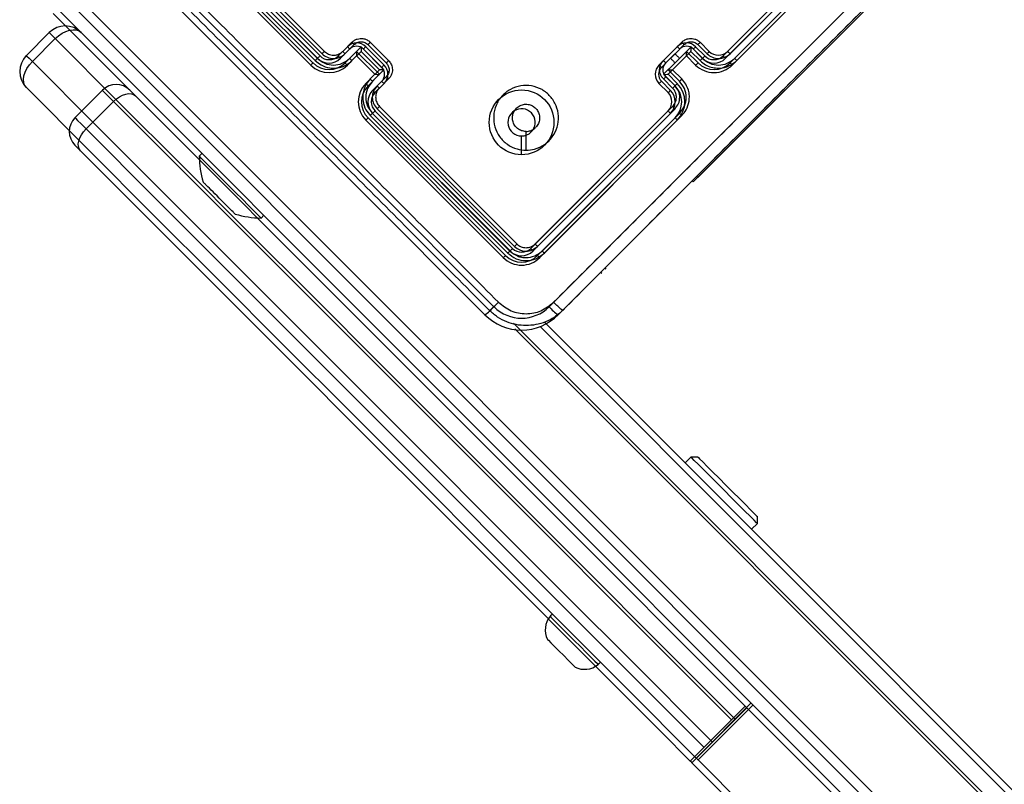
# Model space of a CAD drawing. Units: millimetres. Extents: x 2718 to 4355, y 2179 to 3187.
# Drawn here: x 3337 to 3352, y 2599 to 2611 of the extents above; entities that cross this region are included whole.
import ezdxf

# ---------------------------------------------------------------- set-up
doc = ezdxf.new("R2010")
doc.units = ezdxf.units.MM
doc.header["$LTSCALE"] = 100
doc.layers.add('VP-EQ', color=7, linetype='Continuous', true_color=0x8a3492)
doc.layers.add('VP-HIC', color=6, linetype='Continuous')

# ---------------------------------------------------------------- blocks, each defined once
blk = doc.blocks.new('wd1415')
at = {"color": 7, "linetype": 'Continuous', "lineweight": 25}
for p, q in [((3339.012, 2612.453), (3341.135, 2610.33)), ((3339.083, 2612.523), (3341.205, 2610.401)), ((3339.121, 2612.559), (3341.243, 2610.438)), ((3347.465, 2610.438), (3349.587, 2612.559)), ((3347.503, 2610.401), (3349.625, 2612.523)), ((3347.573, 2610.33), (3349.696, 2612.453)), ((3338.98, 2612.418), (3341.101, 2610.296)), ((3350.859, 2612.347), (3347.006, 2608.493)), ((3347.607, 2610.296), (3349.728, 2612.418)), ((3337.335, 2611.376), (3362.107, 2586.603)), ((3361.799, 2586.417), (3337.026, 2611.189)), ((3336.993, 2610.727), (3336.64, 2610.374)), ((3337.086, 2610.634), (3336.733, 2610.281)), ((3341.526, 2610.438), (3341.667, 2610.579)), ((3341.559, 2610.401), (3341.701, 2610.542)), ((3341.63, 2610.33), (3341.807, 2610.507)), ((3341.807, 2610.507), (3342.161, 2610.153)), ((3341.913, 2610.542), (3342.196, 2610.259)), ((3341.95, 2610.579), (3342.233, 2610.296)), ((3346.475, 2610.296), (3346.758, 2610.579)), ((3346.654, 2610.401), (3346.795, 2610.542)), ((3346.724, 2610.33), (3346.901, 2610.507)), ((3346.901, 2610.507), (3347.078, 2610.33)), ((3347.007, 2610.542), (3347.149, 2610.401)), ((3347.041, 2610.579), (3347.182, 2610.438)), ((3341.667, 2610.296), (3341.808, 2610.438)), ((3341.808, 2610.438), (3341.808, 2610.438)), ((3341.808, 2610.438), (3342.091, 2610.155)), ((3346.512, 2610.259), (3346.654, 2610.401)), ((3346.547, 2610.153), (3346.724, 2610.33)), ((3346.617, 2610.155), (3346.9, 2610.438)), ((3346.9, 2610.438), (3347.041, 2610.296)), ((3346.9, 2610.438), (3346.9, 2610.438)), ((3342.091, 2610.155), (3341.95, 2610.013)), ((3342.161, 2610.153), (3341.984, 2609.976)), ((3342.196, 2610.047), (3342.054, 2609.906)), ((3342.091, 2610.155), (3342.091, 2610.155)), ((3346.654, 2609.906), (3346.512, 2610.047)), ((3346.724, 2609.976), (3346.547, 2610.153)), ((3346.758, 2610.013), (3346.617, 2610.155)), ((3346.617, 2610.155), (3346.617, 2610.155)), ((3342.233, 2610.013), (3342.091, 2609.872)), ((3346.617, 2609.872), (3346.475, 2610.013)), ((3342.091, 2609.589), (3344.213, 2607.468)), ((3344.495, 2607.468), (3346.617, 2609.589)), ((3341.95, 2609.448), (3344.071, 2607.326)), ((3341.984, 2609.481), (3344.106, 2607.358)), ((3342.054, 2609.552), (3344.177, 2607.429)), ((3344.531, 2607.429), (3346.654, 2609.552)), ((3344.602, 2607.358), (3346.724, 2609.481)), ((3344.637, 2607.326), (3346.758, 2609.448)), ((3339.351, 2608.864), (3339.309, 2608.822)), ((3340.263, 2607.867), (3340.306, 2607.91)), ((3345.591, 2607.079), (3345.574, 2607.097)), ((3344.639, 2606.263), (3363.142, 2587.76)), ((3346.9, 2604.18), (3346.811, 2604.091)), ((3347.006, 2604.18), (3346.9, 2604.18)), ((3347.925, 2603.154), (3347.925, 2603.261)), ((3347.837, 2603.066), (3347.925, 2603.154)), ((3344.761, 2601.758), (3344.725, 2601.723)), ((3345.468, 2600.98), (3345.503, 2601.015)), ((3347.83, 2600.386), (3346.981, 2599.537)), ((3347.859, 2600.357), (3347.01, 2599.508)), ((3347.01, 2599.508), (3348.567, 2597.952))]:
    blk.add_line(p, q, dxfattribs=at)
at = {"color": 8, "linetype": 'Continuous', "lineweight": 25}
for p, q in [((3347.006, 2608.493), (3346.988, 2608.511)), ((3362.956, 2587.452), (3344.162, 2606.245))]:
    blk.add_line(p, q, dxfattribs=at)
at = {"color": 8, "linetype": 'Continuous', "lineweight": 25, "flags": 128}
for points in [[(3336.993, 2610.727), (3337.003, 2610.718), (3337.035, 2610.686), (3337.086, 2610.634)], [(3347.582, 2600.138), (3347.484, 2600.236), (3346.384, 2601.336), (3345.296, 2602.424), (3344.221, 2603.499), (3343.159, 2604.562), (3342.11, 2605.61), (3341.076, 2606.645), (3340.055, 2607.665), (3339.05, 2608.67), (3338.06, 2609.66), (3337.086, 2610.634)], [(3336.64, 2610.374), (3336.649, 2610.364), (3336.681, 2610.332), (3336.733, 2610.281)], [(3336.733, 2610.281), (3337.707, 2609.307), (3338.697, 2608.317), (3339.702, 2607.312), (3340.722, 2606.291), (3341.757, 2605.257), (3342.805, 2604.208), (3343.868, 2603.146), (3344.943, 2602.071), (3346.031, 2600.983), (3347.131, 2599.883), (3347.229, 2599.785)]]:
    blk.add_lwpolyline(points, dxfattribs=at)
at = {"color": 7, "linetype": 'Continuous', "lineweight": 25, "flags": 128}
for points in [[(3337.086, 2610.634), (3337.138, 2610.679), (3337.193, 2610.717), (3337.25, 2610.746), (3337.307, 2610.764), (3337.361, 2610.771), (3337.41, 2610.768), (3337.453, 2610.753), (3337.488, 2610.727)], [(3346.654, 2610.401), (3346.662, 2610.392), (3346.671, 2610.383), (3346.68, 2610.374), (3346.689, 2610.365), (3346.698, 2610.357), (3346.707, 2610.348), (3346.715, 2610.339), (3346.724, 2610.33)], [(3336.64, 2609.879), (3336.614, 2609.914), (3336.6, 2609.957), (3336.596, 2610.006), (3336.603, 2610.06), (3336.621, 2610.117), (3336.65, 2610.174), (3336.688, 2610.229), (3336.733, 2610.281)], [(3346.981, 2599.537), (3345.898, 2600.62), (3344.815, 2601.703), (3343.744, 2602.774), (3342.687, 2603.832), (3341.642, 2604.876), (3340.612, 2605.906), (3339.596, 2606.922), (3338.595, 2607.923), (3337.61, 2608.909), (3336.64, 2609.879)], [(3344.354, 2608.913), (3344.354, 2609.057), (3344.354, 2609.202)], [(3340.263, 2607.867), (3340.251, 2607.88), (3340.213, 2607.918), (3340.152, 2607.979), (3340.071, 2608.06), (3339.975, 2608.156), (3339.869, 2608.262), (3339.758, 2608.372), (3339.649, 2608.481), (3339.547, 2608.583), (3339.459, 2608.672), (3339.387, 2608.743), (3339.338, 2608.793), (3339.312, 2608.819), (3339.309, 2608.822)], [(3339.616, 2608.175), (3339.584, 2608.207), (3339.552, 2608.239), (3339.522, 2608.27), (3339.493, 2608.299), (3339.466, 2608.326), (3339.441, 2608.35), (3339.42, 2608.371), (3339.402, 2608.389)], [(3339.831, 2607.961), (3339.813, 2607.979), (3339.791, 2608), (3339.767, 2608.024), (3339.74, 2608.051), (3339.711, 2608.08), (3339.68, 2608.111), (3339.649, 2608.143), (3339.616, 2608.175)], [(3347.925, 2603.154), (3347.912, 2603.167), (3347.874, 2603.205), (3347.813, 2603.266), (3347.732, 2603.347), (3347.635, 2603.445), (3347.526, 2603.553), (3347.412, 2603.667), (3347.298, 2603.781), (3347.19, 2603.89), (3347.093, 2603.987), (3347.011, 2604.068), (3346.95, 2604.129), (3346.912, 2604.167), (3346.9, 2604.18), (3346.9, 2604.18)], [(3347.006, 2604.18), (3347.009, 2604.177), (3347.033, 2604.152), (3347.081, 2604.104), (3347.15, 2604.036), (3347.235, 2603.95), (3347.333, 2603.852), (3347.439, 2603.747), (3347.545, 2603.64), (3347.647, 2603.538), (3347.74, 2603.446), (3347.817, 2603.368), (3347.876, 2603.309), (3347.913, 2603.273), (3347.925, 2603.261)], [(3344.725, 2601.723), (3344.738, 2601.71), (3344.775, 2601.673), (3344.834, 2601.614), (3344.911, 2601.537), (3345, 2601.447), (3345.096, 2601.351), (3345.193, 2601.255), (3345.282, 2601.166), (3345.359, 2601.089), (3345.418, 2601.03), (3345.455, 2600.993), (3345.468, 2600.98)], [(3344.686, 2601.365), (3344.699, 2601.353), (3344.736, 2601.316), (3344.792, 2601.259), (3344.862, 2601.19), (3344.935, 2601.117), (3345.005, 2601.047), (3345.061, 2600.991), (3345.098, 2600.954), (3345.111, 2600.941)]]:
    blk.add_lwpolyline(points, dxfattribs=at)
at = {"color": 7, "linetype": 'Continuous', "lineweight": 25}
for centre, radius, start, end in [((3337.241, 2610.48), 0.35, 45, 135), ((3336.887, 2610.126), 0.35, 135, 225), ((3347.324, 2610.579), 0.2, 224.9986, 315.0014), ((3340.809, 2608.843), 1.5, 180.816, 196.2951), ((3353.336, 2622.363), 19.734, 224.9466, 225.0827), ((3331.127, 2599.22), 12.335, 44.9056, 45.1234), ((3340.285, 2609.367), 1.5, 253.7049, 269.184), ((3344.978, 2601.514), 0.328, 140.5687, 207), ((3345.259, 2601.233), 0.328, 243, 309.4313), ((3358.039, 2610.571), 15.621, 224.9358, 225.0862)]:
    blk.add_arc(centre, radius, start, end, dxfattribs=at)
for points, knots in [([(3338.221, 2612.275), (3338.855, 2611.641), (3340.123, 2610.373), (3342.027, 2608.469), (3343.295, 2607.202), (3343.929, 2606.568)], [0, 0, 0, 0, 0.333337, 0.666664, 1, 1, 1, 1]), ([(3344.779, 2606.568), (3345.413, 2607.202), (3346.681, 2608.469), (3348.585, 2610.373), (3349.853, 2611.641), (3350.487, 2612.275)], [0, 0, 0, 0, 0.333336, 0.666663, 1, 1, 1, 1]), ([(3343.788, 2606.442), (3343.156, 2607.075), (3341.892, 2608.339), (3339.993, 2610.238), (3338.728, 2611.503), (3338.096, 2612.135)], [0, 0, 0, 0, 0.333296, 0.666701, 1, 1, 1, 1]), ([(3350.612, 2612.135), (3349.98, 2611.503), (3348.715, 2610.238), (3346.816, 2608.339), (3345.552, 2607.075), (3344.92, 2606.442)], [0, 0, 0, 0, 0.333296, 0.666701, 1, 1, 1, 1]), ([(3341.667, 2610.579), (3341.68, 2610.59), (3341.704, 2610.611), (3341.748, 2610.63), (3341.791, 2610.638), (3341.843, 2610.637), (3341.9, 2610.621), (3341.934, 2610.592), (3341.95, 2610.579)], [0, 0, 0, 0, 0.158726, 0.307914, 0.4475, 0.5775, 0.80778, 1, 1, 1, 1]), ([(3346.758, 2610.579), (3346.774, 2610.592), (3346.808, 2610.621), (3346.865, 2610.637), (3346.917, 2610.638), (3346.961, 2610.63), (3347.004, 2610.611), (3347.028, 2610.59), (3347.041, 2610.579)], [0, 0, 0, 0, 0.19267, 0.423089, 0.553054, 0.692529, 0.841539, 1, 1, 1, 1]), ([(3341.667, 2610.579), (3341.667, 2610.578), (3341.668, 2610.576), (3341.677, 2610.567), (3341.689, 2610.555), (3341.697, 2610.546), (3341.701, 2610.542)], [0, 0, 0, 0, 0.279858, 0.558991, 0.779535, 1, 1, 1, 1]), ([(3341.701, 2610.542), (3341.716, 2610.555), (3341.747, 2610.579), (3341.807, 2610.59), (3341.866, 2610.579), (3341.897, 2610.555), (3341.913, 2610.542)], [0, 0, 0, 0, 0.25044, 0.500142, 0.750085, 1, 1, 1, 1]), ([(3341.807, 2610.507), (3341.807, 2610.499), (3341.807, 2610.484), (3341.807, 2610.465), (3341.807, 2610.452), (3341.808, 2610.444), (3341.808, 2610.439), (3341.808, 2610.438), (3341.808, 2610.438)], [0, 0, 0, 0, 0.25135, 0.502523, 0.646476, 0.77569, 0.892485, 1, 1, 1, 1]), ([(3341.95, 2610.579), (3341.95, 2610.579), (3341.949, 2610.579), (3341.947, 2610.576), (3341.944, 2610.573), (3341.939, 2610.568), (3341.933, 2610.563), (3341.927, 2610.556), (3341.92, 2610.549), (3341.915, 2610.545), (3341.913, 2610.542)], [0, 0, 0, 0, 0.1250272, 0.2501325, 0.3752417, 0.4999837, 0.624695, 0.7497482, 0.8748881, 1, 1, 1, 1]), ([(3346.758, 2610.579), (3346.758, 2610.579), (3346.759, 2610.579), (3346.761, 2610.576), (3346.764, 2610.573), (3346.769, 2610.568), (3346.775, 2610.563), (3346.781, 2610.556), (3346.788, 2610.549), (3346.793, 2610.545), (3346.795, 2610.542)], [0, 0, 0, 0, 0.1250567, 0.2502586, 0.375329, 0.5001456, 0.6248266, 0.7499019, 0.8750762, 1, 1, 1, 1]), ([(3346.795, 2610.542), (3346.811, 2610.555), (3346.842, 2610.579), (3346.901, 2610.59), (3346.961, 2610.579), (3346.992, 2610.555), (3347.007, 2610.542)], [0, 0, 0, 0, 0.250399, 0.500104, 0.750062, 1, 1, 1, 1]), ([(3346.9, 2610.438), (3346.9, 2610.438), (3346.9, 2610.439), (3346.9, 2610.444), (3346.901, 2610.452), (3346.901, 2610.465), (3346.901, 2610.484), (3346.901, 2610.499), (3346.901, 2610.507)], [0, 0, 0, 0, 0.10743, 0.224292, 0.353508, 0.497407, 0.748489, 1, 1, 1, 1]), ([(3347.041, 2610.579), (3347.041, 2610.578), (3347.04, 2610.576), (3347.031, 2610.567), (3347.019, 2610.555), (3347.011, 2610.546), (3347.007, 2610.542)], [0, 0, 0, 0, 0.279829, 0.559006, 0.779571, 1, 1, 1, 1]), ([(3341.135, 2610.33), (3341.13, 2610.326), (3341.121, 2610.317), (3341.11, 2610.306), (3341.103, 2610.298), (3341.102, 2610.297), (3341.101, 2610.296)], [0, 0, 0, 0, 0.250076, 0.499908, 0.749864, 1, 1, 1, 1]), ([(3341.135, 2610.33), (3341.171, 2610.302), (3341.244, 2610.245), (3341.382, 2610.219), (3341.521, 2610.244), (3341.594, 2610.301), (3341.63, 2610.33)], [0, 0, 0, 0, 0.249907, 0.499851, 0.749547, 1, 1, 1, 1]), ([(3341.243, 2610.438), (3341.243, 2610.438), (3341.242, 2610.437), (3341.24, 2610.435), (3341.236, 2610.432), (3341.232, 2610.427), (3341.226, 2610.421), (3341.219, 2610.415), (3341.213, 2610.408), (3341.208, 2610.403), (3341.205, 2610.401)], [0, 0, 0, 0, 0.12501, 0.250144, 0.375234, 0.499925, 0.624746, 0.749757, 0.874999, 1, 1, 1, 1]), ([(3341.205, 2610.401), (3341.231, 2610.381), (3341.283, 2610.34), (3341.382, 2610.322), (3341.482, 2610.339), (3341.533, 2610.38), (3341.559, 2610.401)], [0, 0, 0, 0, 0.249894, 0.499843, 0.749547, 1, 1, 1, 1]), ([(3341.243, 2610.438), (3341.262, 2610.422), (3341.291, 2610.398), (3341.341, 2610.382), (3341.379, 2610.378), (3341.412, 2610.38), (3341.445, 2610.387), (3341.485, 2610.403), (3341.511, 2610.425), (3341.526, 2610.438)], [0, 0, 0, 0, 0.2335215, 0.359936, 0.4924385, 0.5921505, 0.6777278, 0.8137309, 1, 1, 1, 1]), ([(3341.526, 2610.438), (3341.526, 2610.437), (3341.527, 2610.435), (3341.534, 2610.427), (3341.545, 2610.415), (3341.555, 2610.405), (3341.559, 2610.401)], [0, 0, 0, 0, 0.250182, 0.500012, 0.749913, 1, 1, 1, 1]), ([(3341.63, 2610.33), (3341.635, 2610.325), (3341.644, 2610.316), (3341.656, 2610.305), (3341.665, 2610.297), (3341.666, 2610.297), (3341.667, 2610.296)], [0, 0, 0, 0, 0.250265, 0.500078, 0.74991, 1, 1, 1, 1]), ([(3347.078, 2610.33), (3347.073, 2610.325), (3347.064, 2610.316), (3347.052, 2610.305), (3347.043, 2610.297), (3347.042, 2610.297), (3347.041, 2610.296)], [0, 0, 0, 0, 0.250272, 0.500069, 0.749902, 1, 1, 1, 1]), ([(3347.078, 2610.33), (3347.114, 2610.301), (3347.187, 2610.244), (3347.326, 2610.219), (3347.464, 2610.245), (3347.537, 2610.302), (3347.573, 2610.33)], [0, 0, 0, 0, 0.250452, 0.500146, 0.750091, 1, 1, 1, 1]), ([(3347.182, 2610.438), (3347.182, 2610.437), (3347.181, 2610.435), (3347.174, 2610.427), (3347.163, 2610.415), (3347.153, 2610.405), (3347.149, 2610.401)], [0, 0, 0, 0, 0.250226, 0.500038, 0.749925, 1, 1, 1, 1]), ([(3347.149, 2610.401), (3347.175, 2610.38), (3347.226, 2610.339), (3347.326, 2610.322), (3347.425, 2610.34), (3347.477, 2610.381), (3347.503, 2610.401)], [0, 0, 0, 0, 0.2504527, 0.500155, 0.750105, 1, 1, 1, 1]), ([(3347.465, 2610.438), (3347.465, 2610.438), (3347.466, 2610.437), (3347.468, 2610.435), (3347.472, 2610.432), (3347.476, 2610.427), (3347.482, 2610.421), (3347.489, 2610.415), (3347.495, 2610.408), (3347.5, 2610.403), (3347.503, 2610.401)], [0, 0, 0, 0, 0.125091, 0.250162, 0.375257, 0.499946, 0.624761, 0.749766, 0.875002, 1, 1, 1, 1]), ([(3347.573, 2610.33), (3347.578, 2610.326), (3347.587, 2610.317), (3347.598, 2610.306), (3347.605, 2610.298), (3347.606, 2610.297), (3347.607, 2610.296)], [0, 0, 0, 0, 0.250047, 0.499927, 0.74988, 1, 1, 1, 1]), ([(3341.101, 2610.296), (3341.13, 2610.272), (3341.194, 2610.218), (3341.303, 2610.182), (3341.408, 2610.177), (3341.497, 2610.192), (3341.589, 2610.229), (3341.64, 2610.273), (3341.667, 2610.296)], [0, 0, 0, 0, 0.176489, 0.401507, 0.53281, 0.676337, 0.832065, 1, 1, 1, 1]), ([(3342.233, 2610.296), (3342.233, 2610.296), (3342.232, 2610.296), (3342.23, 2610.293), (3342.227, 2610.29), (3342.222, 2610.285), (3342.216, 2610.28), (3342.21, 2610.273), (3342.203, 2610.266), (3342.198, 2610.262), (3342.196, 2610.259)], [0, 0, 0, 0, 0.1250588, 0.2502917, 0.3753239, 0.4999869, 0.624847, 0.7497951, 0.8750958, 1, 1, 1, 1]), ([(3342.196, 2610.259), (3342.208, 2610.244), (3342.232, 2610.213), (3342.243, 2610.153), (3342.233, 2610.094), (3342.208, 2610.063), (3342.196, 2610.047)], [0, 0, 0, 0, 0.249903, 0.499855, 0.749511, 1, 1, 1, 1]), ([(3342.233, 2610.296), (3342.246, 2610.281), (3342.274, 2610.246), (3342.291, 2610.189), (3342.292, 2610.137), (3342.283, 2610.094), (3342.265, 2610.05), (3342.244, 2610.026), (3342.233, 2610.013)], [0, 0, 0, 0, 0.193209, 0.423761, 0.553668, 0.692968, 0.841769, 1, 1, 1, 1]), ([(3346.475, 2610.013), (3346.464, 2610.026), (3346.443, 2610.05), (3346.425, 2610.094), (3346.416, 2610.137), (3346.417, 2610.189), (3346.434, 2610.247), (3346.462, 2610.281), (3346.475, 2610.296)], [0, 0, 0, 0, 0.158498, 0.307505, 0.446935, 0.576919, 0.807293, 1, 1, 1, 1]), ([(3346.512, 2610.047), (3346.5, 2610.063), (3346.476, 2610.094), (3346.465, 2610.153), (3346.475, 2610.213), (3346.5, 2610.244), (3346.512, 2610.259)], [0, 0, 0, 0, 0.2499216, 0.4998784, 0.74953, 1, 1, 1, 1]), ([(3346.475, 2610.296), (3346.475, 2610.296), (3346.476, 2610.296), (3346.478, 2610.293), (3346.481, 2610.29), (3346.486, 2610.285), (3346.492, 2610.28), (3346.498, 2610.273), (3346.505, 2610.266), (3346.51, 2610.262), (3346.512, 2610.259)], [0, 0, 0, 0, 0.1250658, 0.2503025, 0.3753371, 0.4999961, 0.624852, 0.749797, 0.8750969, 1, 1, 1, 1]), ([(3347.041, 2610.296), (3347.068, 2610.273), (3347.119, 2610.229), (3347.211, 2610.192), (3347.3, 2610.177), (3347.405, 2610.182), (3347.514, 2610.217), (3347.578, 2610.272), (3347.607, 2610.296)], [0, 0, 0, 0, 0.1676765, 0.3232083, 0.4666141, 0.5978762, 0.8230501, 1, 1, 1, 1]), ([(3342.161, 2610.153), (3342.153, 2610.153), (3342.137, 2610.153), (3342.118, 2610.153), (3342.105, 2610.154), (3342.098, 2610.154), (3342.093, 2610.154), (3342.092, 2610.155), (3342.091, 2610.155)], [0, 0, 0, 0, 0.2514787, 0.5024953, 0.6464845, 0.7756917, 0.8924479, 1, 1, 1, 1]), ([(3342.233, 2610.013), (3342.232, 2610.014), (3342.23, 2610.015), (3342.22, 2610.024), (3342.208, 2610.035), (3342.2, 2610.043), (3342.196, 2610.047)], [0, 0, 0, 0, 0.279836, 0.559171, 0.779539, 1, 1, 1, 1]), ([(3346.475, 2610.013), (3346.476, 2610.014), (3346.478, 2610.015), (3346.488, 2610.024), (3346.5, 2610.035), (3346.508, 2610.043), (3346.512, 2610.047)], [0, 0, 0, 0, 0.279908, 0.559159, 0.779548, 1, 1, 1, 1]), ([(3346.547, 2610.153), (3346.555, 2610.153), (3346.571, 2610.153), (3346.59, 2610.154), (3346.603, 2610.154), (3346.61, 2610.154), (3346.615, 2610.154), (3346.616, 2610.155), (3346.617, 2610.155)], [0, 0, 0, 0, 0.2514797, 0.5025162, 0.6465182, 0.7757563, 0.8925269, 1, 1, 1, 1]), ([(3341.95, 2610.013), (3341.927, 2609.987), (3341.883, 2609.935), (3341.846, 2609.844), (3341.83, 2609.755), (3341.836, 2609.65), (3341.871, 2609.541), (3341.926, 2609.476), (3341.95, 2609.448)], [0, 0, 0, 0, 0.167268, 0.322549, 0.465779, 0.596997, 0.822405, 1, 1, 1, 1]), ([(3341.984, 2609.976), (3341.955, 2609.94), (3341.898, 2609.868), (3341.873, 2609.729), (3341.898, 2609.59), (3341.955, 2609.517), (3341.984, 2609.481)], [0, 0, 0, 0, 0.25044, 0.50015, 0.750118, 1, 1, 1, 1]), ([(3341.984, 2609.976), (3341.979, 2609.981), (3341.97, 2609.99), (3341.958, 2610.002), (3341.951, 2610.011), (3341.95, 2610.013), (3341.95, 2610.013)], [0, 0, 0, 0, 0.2502016, 0.5000662, 0.7498597, 1, 1, 1, 1]), ([(3342.054, 2609.906), (3342.034, 2609.88), (3341.994, 2609.828), (3341.975, 2609.729), (3341.993, 2609.629), (3342.034, 2609.578), (3342.054, 2609.552)], [0, 0, 0, 0, 0.2499378, 0.4998424, 0.7495486, 1, 1, 1, 1]), ([(3342.091, 2609.872), (3342.079, 2609.858), (3342.057, 2609.832), (3342.036, 2609.78), (3342.029, 2609.719), (3342.044, 2609.648), (3342.075, 2609.609), (3342.091, 2609.589)], [0, 0, 0, 0, 0.176041, 0.32371, 0.533008, 0.756666, 1, 1, 1, 1]), ([(3342.091, 2609.872), (3342.09, 2609.872), (3342.089, 2609.873), (3342.08, 2609.88), (3342.068, 2609.892), (3342.059, 2609.901), (3342.054, 2609.906)], [0, 0, 0, 0, 0.250175, 0.500013, 0.749988, 1, 1, 1, 1]), ([(3344.354, 2608.913), (3344.307, 2608.916), (3344.205, 2608.925), (3344.06, 2608.997), (3343.939, 2609.117), (3343.864, 2609.271), (3343.846, 2609.441), (3343.883, 2609.608), (3343.975, 2609.752), (3344.109, 2609.86), (3344.271, 2609.915), (3344.443, 2609.914), (3344.603, 2609.857), (3344.736, 2609.748), (3344.826, 2609.604), (3344.863, 2609.436), (3344.842, 2609.267), (3344.766, 2609.113), (3344.644, 2608.994), (3344.499, 2608.924), (3344.399, 2608.916), (3344.354, 2608.913)], [0, 0, 0, 0, 0.044524, 0.097903, 0.151705, 0.205541, 0.258937, 0.312779, 0.366706, 0.419996, 0.474538, 0.52707, 0.582038, 0.634411, 0.689046, 0.742522, 0.796169, 0.849855, 0.903701, 0.957429, 1, 1, 1, 1]), ([(3346.617, 2609.872), (3346.618, 2609.872), (3346.619, 2609.873), (3346.628, 2609.88), (3346.64, 2609.892), (3346.649, 2609.901), (3346.654, 2609.906)], [0, 0, 0, 0, 0.2501343, 0.4999149, 0.7498355, 1, 1, 1, 1]), ([(3346.617, 2609.589), (3346.632, 2609.608), (3346.656, 2609.638), (3346.672, 2609.688), (3346.676, 2609.725), (3346.674, 2609.758), (3346.667, 2609.791), (3346.651, 2609.831), (3346.629, 2609.857), (3346.617, 2609.872)], [0, 0, 0, 0, 0.233653, 0.360028, 0.492471, 0.592724, 0.678982, 0.814801, 1, 1, 1, 1]), ([(3346.654, 2609.552), (3346.674, 2609.578), (3346.714, 2609.63), (3346.733, 2609.729), (3346.715, 2609.828), (3346.674, 2609.88), (3346.654, 2609.906)], [0, 0, 0, 0, 0.249923, 0.499819, 0.749507, 1, 1, 1, 1]), ([(3346.724, 2609.976), (3346.729, 2609.981), (3346.738, 2609.99), (3346.75, 2610.002), (3346.757, 2610.011), (3346.758, 2610.013), (3346.758, 2610.013)], [0, 0, 0, 0, 0.250191, 0.500099, 0.749881, 1, 1, 1, 1]), ([(3346.724, 2609.481), (3346.753, 2609.517), (3346.81, 2609.59), (3346.835, 2609.729), (3346.81, 2609.868), (3346.753, 2609.94), (3346.724, 2609.976)], [0, 0, 0, 0, 0.249882, 0.499851, 0.749561, 1, 1, 1, 1]), ([(3346.758, 2609.448), (3346.782, 2609.476), (3346.837, 2609.54), (3346.872, 2609.65), (3346.878, 2609.754), (3346.863, 2609.844), (3346.825, 2609.935), (3346.781, 2609.987), (3346.758, 2610.013)], [0, 0, 0, 0, 0.176945, 0.402126, 0.533392, 0.676786, 0.832344, 1, 1, 1, 1]), ([(3342.091, 2609.589), (3342.091, 2609.589), (3342.091, 2609.589), (3342.089, 2609.586), (3342.085, 2609.583), (3342.081, 2609.578), (3342.075, 2609.572), (3342.069, 2609.566), (3342.062, 2609.559), (3342.057, 2609.554), (3342.054, 2609.552)], [0, 0, 0, 0, 0.124991, 0.250156, 0.375236, 0.499987, 0.624664, 0.749657, 0.874854, 1, 1, 1, 1]), ([(3344.354, 2609.202), (3344.33, 2609.205), (3344.283, 2609.209), (3344.22, 2609.245), (3344.173, 2609.299), (3344.145, 2609.365), (3344.141, 2609.437), (3344.162, 2609.506), (3344.203, 2609.564), (3344.262, 2609.606), (3344.332, 2609.625), (3344.403, 2609.621), (3344.469, 2609.593), (3344.522, 2609.544), (3344.557, 2609.481), (3344.568, 2609.41), (3344.555, 2609.34), (3344.528, 2609.291), (3344.507, 2609.269), (3344.503, 2609.264)], [0, 0, 0, 0, 0.061298, 0.122586, 0.183896, 0.245273, 0.30666, 0.368105, 0.42951, 0.490914, 0.552221, 0.613529, 0.674776, 0.736093, 0.797428, 0.85883, 0.920267, 0.981707, 1, 1, 1, 1]), ([(3346.617, 2609.589), (3346.617, 2609.589), (3346.617, 2609.589), (3346.619, 2609.586), (3346.623, 2609.583), (3346.627, 2609.578), (3346.633, 2609.572), (3346.639, 2609.566), (3346.646, 2609.559), (3346.651, 2609.554), (3346.654, 2609.552)], [0, 0, 0, 0, 0.125069, 0.250165, 0.37524, 0.499986, 0.624659, 0.74965, 0.874847, 1, 1, 1, 1]), ([(3341.984, 2609.481), (3341.979, 2609.477), (3341.97, 2609.468), (3341.959, 2609.457), (3341.951, 2609.449), (3341.95, 2609.448), (3341.95, 2609.448)], [0, 0, 0, 0, 0.250237, 0.500068, 0.749892, 1, 1, 1, 1]), ([(3346.724, 2609.481), (3346.729, 2609.477), (3346.738, 2609.468), (3346.749, 2609.457), (3346.757, 2609.449), (3346.758, 2609.448), (3346.758, 2609.448)], [0, 0, 0, 0, 0.2502474, 0.500089, 0.7499082, 1, 1, 1, 1]), ([(3344.354, 2609.202), (3344.378, 2609.205), (3344.425, 2609.209), (3344.474, 2609.237), (3344.497, 2609.259), (3344.503, 2609.264)], [0, 0, 0, 0, 0.428931, 0.857828, 1, 1, 1, 1]), ([(3344.213, 2607.468), (3344.212, 2607.467), (3344.211, 2607.465), (3344.202, 2607.454), (3344.19, 2607.442), (3344.181, 2607.433), (3344.177, 2607.429)], [0, 0, 0, 0, 0.279797, 0.559048, 0.779411, 1, 1, 1, 1]), ([(3344.213, 2607.468), (3344.233, 2607.451), (3344.274, 2607.419), (3344.354, 2607.405), (3344.433, 2607.419), (3344.475, 2607.451), (3344.495, 2607.468)], [0, 0, 0, 0, 0.250016, 0.49987, 0.749791, 1, 1, 1, 1]), ([(3344.495, 2607.468), (3344.496, 2607.467), (3344.497, 2607.465), (3344.506, 2607.454), (3344.518, 2607.442), (3344.527, 2607.433), (3344.531, 2607.429)], [0, 0, 0, 0, 0.279807, 0.55905, 0.779409, 1, 1, 1, 1]), ([(3344.106, 2607.358), (3344.101, 2607.353), (3344.091, 2607.343), (3344.08, 2607.333), (3344.073, 2607.327), (3344.072, 2607.327), (3344.071, 2607.326)], [0, 0, 0, 0, 0.279863, 0.559181, 0.77955, 1, 1, 1, 1]), ([(3344.071, 2607.326), (3344.112, 2607.294), (3344.195, 2607.228), (3344.354, 2607.2), (3344.513, 2607.228), (3344.596, 2607.294), (3344.637, 2607.326)], [0, 0, 0, 0, 0.249959, 0.49987, 0.749846, 1, 1, 1, 1]), ([(3344.106, 2607.358), (3344.142, 2607.329), (3344.197, 2607.286), (3344.286, 2607.26), (3344.376, 2607.252), (3344.493, 2607.273), (3344.565, 2607.33), (3344.602, 2607.358)], [0, 0, 0, 0, 0.2501469, 0.3761667, 0.5007724, 0.750382, 1, 1, 1, 1]), ([(3344.177, 2607.429), (3344.203, 2607.408), (3344.242, 2607.378), (3344.305, 2607.359), (3344.37, 2607.353), (3344.453, 2607.368), (3344.505, 2607.409), (3344.531, 2607.429)], [0, 0, 0, 0, 0.250152, 0.376175, 0.500783, 0.750382, 1, 1, 1, 1]), ([(3344.602, 2607.358), (3344.607, 2607.353), (3344.617, 2607.343), (3344.628, 2607.333), (3344.635, 2607.327), (3344.636, 2607.327), (3344.637, 2607.326)], [0, 0, 0, 0, 0.279806, 0.559102, 0.779538, 1, 1, 1, 1]), ([(3343.788, 2606.442), (3343.791, 2606.444), (3343.797, 2606.446), (3343.83, 2606.473), (3343.875, 2606.515), (3343.911, 2606.55), (3343.929, 2606.568)], [0, 0, 0, 0, 0.249933, 0.499871, 0.749573, 1, 1, 1, 1]), ([(3343.929, 2606.568), (3343.991, 2606.518), (3344.115, 2606.42), (3344.354, 2606.377), (3344.593, 2606.42), (3344.717, 2606.518), (3344.779, 2606.568)], [0, 0, 0, 0, 0.250033, 0.499938, 0.750036, 1, 1, 1, 1]), ([(3344.92, 2606.442), (3344.917, 2606.444), (3344.911, 2606.446), (3344.878, 2606.473), (3344.833, 2606.515), (3344.797, 2606.55), (3344.779, 2606.568)], [0, 0, 0, 0, 0.250378, 0.500101, 0.750036, 1, 1, 1, 1]), ([(3344.92, 2606.442), (3344.879, 2606.406), (3344.798, 2606.335), (3344.611, 2606.239), (3344.354, 2606.188), (3344.097, 2606.239), (3343.91, 2606.335), (3343.829, 2606.406), (3343.788, 2606.442)], [0, 0, 0, 0, 0.130351, 0.257316, 0.499991, 0.742417, 0.869446, 1, 1, 1, 1])]:
    blk.add_open_spline(points, degree=3, knots=knots, dxfattribs=at)
blk = doc.blocks.new('14152d')
at = {"layer": 'VP-EQ', "color": 3}
blk.add_blockref('wd1415', (0, 0), dxfattribs=at)
blk = doc.blocks.new('wd14153')
at = {"color": 7, "linetype": 'Continuous', "lineweight": 25}
for p, q in [((4614.578, 3076.529), (4616.701, 3074.406)), ((4614.617, 3076.564), (4616.739, 3074.443)), ((4622.961, 3074.443), (4625.082, 3076.564)), ((4622.998, 3074.406), (4625.121, 3076.529)), ((4614.476, 3076.423), (4616.597, 3074.302)), ((4614.508, 3076.458), (4616.63, 3074.336)), ((4623.069, 3074.336), (4625.192, 3076.458)), ((4623.103, 3074.302), (4625.224, 3076.423)), ((4626.355, 3076.352), (4622.501, 3072.499)), ((4612.882, 3075.259), (4637.548, 3050.593)), ((4637.284, 3050.433), (4612.618, 3075.098)), ((4617.021, 3074.443), (4617.163, 3074.585)), ((4617.055, 3074.406), (4617.196, 3074.548)), ((4617.409, 3074.548), (4617.692, 3074.265)), ((4617.446, 3074.585), (4617.729, 3074.302)), ((4621.971, 3074.302), (4622.254, 3074.585)), ((4622.149, 3074.406), (4622.291, 3074.548)), ((4622.503, 3074.548), (4622.645, 3074.406)), ((4622.537, 3074.585), (4622.678, 3074.443)), ((4617.126, 3074.336), (4617.303, 3074.512)), ((4617.163, 3074.302), (4617.304, 3074.443)), ((4617.303, 3074.512), (4617.656, 3074.159)), ((4617.304, 3074.443), (4617.304, 3074.443)), ((4617.304, 3074.443), (4617.587, 3074.16)), ((4622.008, 3074.265), (4622.149, 3074.406)), ((4622.113, 3074.16), (4622.395, 3074.443)), ((4622.22, 3074.336), (4622.397, 3074.512)), ((4622.395, 3074.443), (4622.537, 3074.302)), ((4622.395, 3074.443), (4622.395, 3074.443)), ((4622.397, 3074.512), (4622.574, 3074.336)), ((4622.043, 3074.159), (4622.22, 3074.336)), ((4617.587, 3074.16), (4617.446, 3074.019)), ((4617.656, 3074.159), (4617.48, 3073.982)), ((4617.587, 3074.16), (4617.587, 3074.16)), ((4622.22, 3073.982), (4622.043, 3074.159)), ((4622.254, 3074.019), (4622.113, 3074.16)), ((4622.113, 3074.16), (4622.113, 3074.16)), ((4617.692, 3074.053), (4617.55, 3073.911)), ((4617.729, 3074.019), (4617.587, 3073.877)), ((4622.113, 3073.877), (4621.971, 3074.019)), ((4622.149, 3073.911), (4622.008, 3074.053)), ((4613.38, 3073.913), (4612.956, 3073.489)), ((4613.127, 3073.317), (4613.552, 3073.741)), ((4617.48, 3073.486), (4619.602, 3071.364)), ((4617.55, 3073.557), (4619.673, 3071.434)), ((4617.587, 3073.595), (4619.708, 3071.473)), ((4619.991, 3071.473), (4622.113, 3073.595)), ((4620.027, 3071.434), (4622.149, 3073.557)), ((4620.097, 3071.364), (4622.22, 3073.486)), ((4617.446, 3073.453), (4619.567, 3071.332)), ((4620.133, 3071.332), (4622.254, 3073.453)), ((4619.85, 3072.918), (4619.85, 3073.208)), ((4621.087, 3071.084), (4621.07, 3071.102)), ((4620.135, 3070.269), (4638.628, 3051.776)), ((4623.302, 3064.414), (4622.454, 3063.566)), ((4623.33, 3064.387), (4622.481, 3063.539)), ((4622.481, 3063.539), (4623.993, 3062.027))]:
    blk.add_line(p, q, dxfattribs=at)
at = {"color": 8, "linetype": 'Continuous', "lineweight": 25}
for p, q in [((4622.501, 3072.499), (4622.484, 3072.516)), ((4638.467, 3051.512), (4619.746, 3070.234))]:
    blk.add_line(p, q, dxfattribs=at)
at = {"color": 7, "linetype": 'Continuous', "lineweight": 25, "flags": 128}
for points in [[(4613.717, 3076.28), (4615.619, 3074.378), (4617.522, 3072.475), (4619.424, 3070.573)], [(4620.275, 3070.573), (4622.177, 3072.475), (4624.08, 3074.378), (4625.983, 3076.28)], [(4619.284, 3070.448), (4617.387, 3072.345), (4615.489, 3074.243), (4613.592, 3076.14)], [(4626.108, 3076.14), (4624.211, 3074.243), (4622.312, 3072.345), (4620.416, 3070.448)], [(4622.149, 3074.406), (4622.158, 3074.397), (4622.167, 3074.389), (4622.176, 3074.38), (4622.185, 3074.371), (4622.194, 3074.362), (4622.202, 3074.353), (4622.211, 3074.344), (4622.22, 3074.336)], [(4613.552, 3073.741), (4613.595, 3073.78), (4613.642, 3073.812), (4613.691, 3073.838), (4613.739, 3073.854), (4613.784, 3073.861), (4613.826, 3073.859), (4613.861, 3073.847), (4613.89, 3073.827)], [(4613.041, 3072.978), (4613.021, 3073.007), (4613.009, 3073.043), (4613.007, 3073.084), (4613.014, 3073.13), (4613.031, 3073.178), (4613.056, 3073.226), (4613.088, 3073.273), (4613.127, 3073.317)], [(4613.041, 3072.978), (4612.995, 3073.025), (4612.966, 3073.054), (4612.956, 3073.064)], [(4622.454, 3063.566), (4622.003, 3064.016), (4620.836, 3065.183), (4619.682, 3066.338), (4618.54, 3067.48), (4617.412, 3068.608), (4616.297, 3069.722), (4615.197, 3070.822), (4614.112, 3071.908), (4613.041, 3072.978)], [(4622.454, 3063.566), (4622.456, 3063.563), (4622.466, 3063.554), (4622.481, 3063.539)]]:
    blk.add_lwpolyline(points, dxfattribs=at)
at = {"color": 8, "linetype": 'Continuous', "lineweight": 25, "flags": 128}
for points in [[(4613.552, 3073.741), (4613.475, 3073.818), (4613.419, 3073.874), (4613.387, 3073.906), (4613.38, 3073.913)], [(4623.09, 3064.202), (4622.542, 3064.751), (4621.371, 3065.921), (4620.213, 3067.08), (4619.068, 3068.225), (4617.936, 3069.357), (4616.818, 3070.475), (4615.714, 3071.578), (4614.625, 3072.667), (4613.552, 3073.741)], [(4612.956, 3073.489), (4612.963, 3073.481), (4612.995, 3073.449), (4613.051, 3073.393), (4613.127, 3073.317)], [(4613.127, 3073.317), (4614.201, 3072.243), (4615.29, 3071.154), (4616.394, 3070.05), (4617.512, 3068.932), (4618.643, 3067.801), (4619.789, 3066.655), (4620.947, 3065.497), (4622.118, 3064.326), (4622.666, 3063.778)]]:
    blk.add_lwpolyline(points, dxfattribs=at)
at = {"color": 7, "linetype": 'Continuous', "lineweight": 25}
blk.add_circle((4619.85, 3073.418), 0.5, dxfattribs=at)
for centre, radius, start, end in [((4617.304, 3074.443), 0.2, 45.0002, 134.9998), ((4617.411, 3074.778), 0.314, 217.9423, 227.0323), ((4617.303, 3074.441), 0.151, 45.1808, 134.8222), ((4621.008, 3070.968), 5.076, 134.5633, 135.1509), ((4622.395, 3074.443), 0.2, 44.9938, 135.0062), ((4618.578, 3070.853), 5.238, 44.8586, 45.4281), ((4622.397, 3074.441), 0.151, 45.1715, 134.8256), ((4622.292, 3074.775), 0.31, 312.8782, 322.1059), ((4617.902, 3073.225), 1.685, 133.6825, 135.4677), ((4616.878, 3074.584), 0.251, 225.1738, 314.8287), ((4616.88, 3074.585), 0.2, 224.9987, 315.0013), ((4617.239, 3074.607), 0.272, 217.103, 227.5998), ((4618.007, 3074.494), 0.704, 178.5005, 184.1413), ((4621.693, 3074.494), 0.704, 355.858, 1.5003), ((4622.461, 3074.608), 0.273, 312.4063, 322.8901), ((4622.822, 3074.584), 0.251, 225.1711, 314.8263), ((4622.82, 3074.585), 0.2, 224.9989, 315.0011), ((4621.78, 3073.207), 1.71, 44.5457, 46.3047), ((4617.64, 3073.309), 1.44, 134.5214, 136.4101), ((4616.88, 3074.585), 0.4, 225.0003, 314.9997), ((4616.878, 3074.585), 0.351, 225.1677, 314.8349), ((4617.329, 3074.521), 0.275, 222.4007, 232.8954), ((4613.736, 3078.238), 5.607, 314.8797, 315.4117), ((4617.585, 3074.159), 0.151, 315.1651, 44.8221), ((4617.587, 3074.16), 0.2, 314.9902, 45.0098), ((4622.113, 3074.16), 0.2, 134.9879, 225.0121), ((4622.115, 3074.159), 0.151, 135.1758, 224.8242), ((4625.104, 3077.381), 4.393, 224.5153, 225.1942), ((4622.371, 3074.521), 0.275, 307.1326, 317.6086), ((4622.82, 3074.585), 0.4, 224.9992, 315.0008), ((4622.822, 3074.585), 0.351, 225.1696, 314.8279), ((4621.972, 3073.223), 1.562, 43.6636, 45.4042), ((4617.638, 3074.857), 0.699, 265.8509, 271.5347), ((4622.062, 3074.862), 0.704, 268.4857, 274.1309), ((4613.592, 3073.701), 0.3, 45, 135), ((4617.729, 3073.736), 0.4, 135.0015, 224.9985), ((4617.729, 3073.734), 0.351, 135.1691, 224.8309), ((4617.667, 3074.186), 0.277, 217.1704, 227.5563), ((4617.924, 3074.269), 0.318, 223.0042, 231.9975), ((4621.778, 3074.267), 0.315, 307.9761, 317.0602), ((4622.033, 3074.187), 0.278, 312.4522, 322.8202), ((4621.971, 3073.734), 0.351, 315.1691, 44.8309), ((4621.971, 3073.736), 0.4, 315.0003, 44.9997), ((4617.728, 3073.734), 0.251, 135.1652, 224.8271), ((4617.729, 3073.736), 0.2, 134.9972, 225.0028), ((4617.75, 3074.093), 0.27, 222.356, 232.9602), ((4621.948, 3074.095), 0.273, 307.1113, 317.573), ((4621.971, 3073.736), 0.2, 314.9902, 45.0098), ((4621.971, 3073.734), 0.251, 315.176, 44.824), ((4619.85, 3073.418), 0.21, 315.006, 269.9992), ((4613.168, 3073.276), 0.3, 135, 225), ((4616.37, 3074.58), 1.558, 313.6561, 315.4018), ((4616.3, 3074.827), 1.781, 314.5585, 316.247), ((4623.472, 3074.897), 1.883, 223.7803, 225.3776), ((4623.314, 3074.564), 1.535, 224.585, 226.3563), ((4619.85, 3073.418), 0.21, 270, 315.0052), ((4619.431, 3071.517), 0.23, 306.2136, 318.08), ((4619.85, 3071.613), 0.351, 225.1718, 314.8282), ((4619.465, 3071.66), 0.306, 312.6499, 322.4924), ((4619.85, 3071.612), 0.251, 225.1751, 314.825), ((4619.85, 3071.615), 0.2, 225.0044, 314.9956), ((4620.236, 3071.662), 0.309, 217.5329, 227.287), ((4620.268, 3071.517), 0.229, 221.91, 233.7964), ((4619.85, 3071.615), 0.4, 224.9982, 315.0018), ((4618.779, 3071.155), 0.869, 305.5232, 317.9397), ((4619.85, 3071.014), 0.8, 224.9981, 315.0019), ((4619.85, 3070.999), 0.602, 225.0584, 314.9416), ((4620.92, 3071.155), 0.868, 222.0583, 234.4885)]:
    blk.add_arc(centre, radius, start, end, dxfattribs=at)

msp = doc.modelspace()

# ---------------------------------------------------------------- block references
at = {"layer": 'VP-EQ', "color": 0}
msp.add_blockref('14152d', (0, 0), dxfattribs=at)
at = {"layer": 'VP-HIC', "color": 3}
msp.add_blockref('wd14153', (-1275.565, -464.075), dxfattribs=at)

doc.saveas('drawing.dxf')
